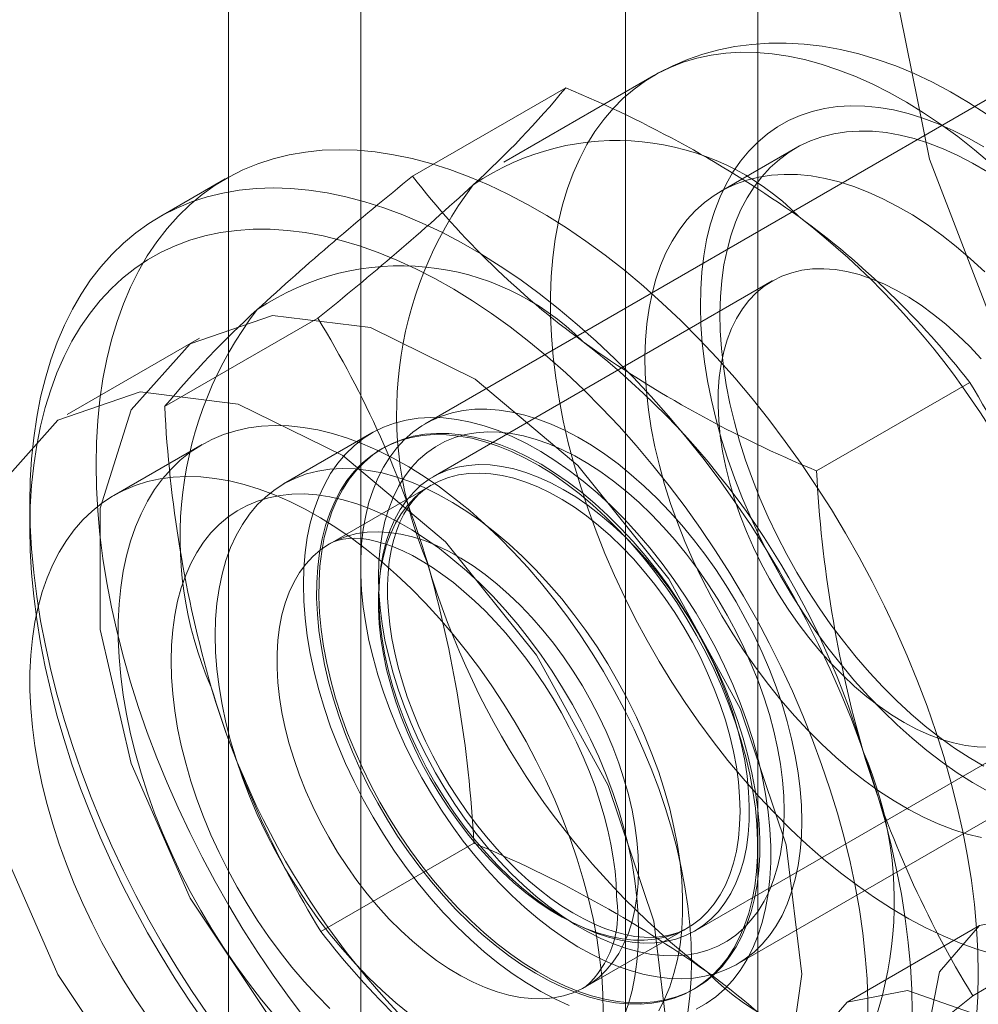
# Model space of a CAD drawing. Units: millimetres. Extents: x 0 to 420, y 0 to 297.
# Drawn here: x 279 to 279, y 179 to 180 of the extents above; entities that cross this region are included whole.
import ezdxf

# ---------------------------------------------------------------- set-up
doc = ezdxf.new("R2010")
doc.units = ezdxf.units.MM

msp = doc.modelspace()

# ---------------------------------------------------------------- linework, layer by layer
at = {"color": 7, "linetype": 'Continuous', "lineweight": 15}
for p, q in [((278.81404, 235.25355), (278.81404, 143.39271)), ((279.23831, 143.39271), (279.23831, 235.25355)), ((278.92011, 235.19232), (278.92011, 143.33147)), ((279.13224, 143.33147), (279.13224, 235.19232)), ((279.46687, 179.82289), (278.9719, 179.53715)), ((279.155, 179.81605), (279.03479, 179.74665)), ((278.96169, 179.73541), (279.08441, 179.80625)), ((279.26867, 179.75795), (279.20856, 179.72326)), ((278.81155, 179.73325), (278.75852, 179.70263)), ((279.24999, 179.6515), (278.97814, 179.49456)), ((278.76297, 179.55082), (278.88569, 179.62167)), ((278.79084, 179.60582), (278.68477, 179.54459)), ((279.28551, 179.49939), (279.40823, 179.57023)), ((278.92904, 179.52973), (278.85833, 179.48891)), ((278.79298, 179.52046), (278.72227, 179.47964)), ((278.93834, 179.51777), (278.93654, 179.51674)), ((278.97672, 179.48797), (278.8954, 179.44102)), ((278.65495, 179.47371), (278.65495, 179.4533)), ((279.22188, 179.10412), (279.71685, 179.38986)), ((279.18812, 179.13082), (279.45997, 179.28776)), ((278.88808, 179.13023), (279.01079, 179.20107)), ((279.41062, 179.07879), (279.53333, 179.14963)), ((279.10038, 179.08594), (279.1817, 179.13289)), ((279.41616, 179.13495), (279.31009, 179.07372)), ((279.18652, 179.08371), (279.18832, 179.08475))]:
    msp.add_line(p, q, dxfattribs=at)
at = {"color": 7, "linetype": 'Continuous', "lineweight": 15, "flags": 128}
for points in [[(279.70803, 179.25852), (279.6023, 179.35376), (279.50771, 179.47275), (279.43059, 179.60753), (279.37612, 179.74907), (279.34794, 179.88789), (279.34794, 180.01469), (279.37612, 180.12097), (279.43059, 180.19962), (279.50771, 180.24537), (279.6023, 180.25515), (279.70803, 180.22832)], [(279.42147, 179.78543), (279.4073, 179.79459), (279.39293, 179.80304), (279.37839, 179.81074), (279.36372, 179.81767), (279.34896, 179.82378), (279.33415, 179.82905), (279.31935, 179.83345), (279.30461, 179.83697), (279.28997, 179.83958), (279.2755, 179.8413), (279.26123, 179.84211), (279.24722, 179.84204), (279.2335, 179.84109), (279.22009, 179.83929), (279.20703, 179.83665), (279.19435, 179.83319), (279.18206, 179.82895), (279.17019, 179.82393), (279.15876, 179.81816), (279.15494, 179.81602)], [(279.42746, 179.11208), (279.41407, 179.11611), (279.40053, 179.12098), (279.38688, 179.12668), (279.37316, 179.13319), (279.3594, 179.1405), (279.34562, 179.14859), (279.33187, 179.15744), (279.31817, 179.16704), (279.30456, 179.17735), (279.29107, 179.18835), (279.27773, 179.20002), (279.26458, 179.21233), (279.25164, 179.22525), (279.23894, 179.23875), (279.22652, 179.2528), (279.2144, 179.26736), (279.20262, 179.28241), (279.1912, 179.29789), (279.18017, 179.31378), (279.16955, 179.33005), (279.15937, 179.34664), (279.14965, 179.36353), (279.14043, 179.38066), (279.13171, 179.39801), (279.12352, 179.41553), (279.11588, 179.43318), (279.10881, 179.45091), (279.10232, 179.46869), (279.09643, 179.48647), (279.09115, 179.50421), (279.0865, 179.52187), (279.08249, 179.5394), (279.07912, 179.55677), (279.07641, 179.57393), (279.07435, 179.59084), (279.07297, 179.60747), (279.07225, 179.62377), (279.0722, 179.6397), (279.07282, 179.65523), (279.07412, 179.67033), (279.07608, 179.68494), (279.0787, 179.69904), (279.08197, 179.7126), (279.08589, 179.72559), (279.09046, 179.73796), (279.09564, 179.7497), (279.10145, 179.76078), (279.10785, 179.77116), (279.11485, 179.78083), (279.12241, 179.78976), (279.13052, 179.79794), (279.13916, 179.80533), (279.14832, 179.81193), (279.15797, 179.81771), (279.16808, 179.82267), (279.17864, 179.82679), (279.18962, 179.83007), (279.20098, 179.83249), (279.21272, 179.83405), (279.22479, 179.83474), (279.23717, 179.83457), (279.24983, 179.83354), (279.26274, 179.83164), (279.27586, 179.82888), (279.28918, 179.82527), (279.30265, 179.82082), (279.31625, 179.81553), (279.32993, 179.80942), (279.34368, 179.80251), (279.35745, 179.79481), (279.37122, 179.78633), (279.38495, 179.77711), (279.39861, 179.76715), (279.41216, 179.75649), (279.42558, 179.74515)], [(279.42284, 179.24279), (279.41057, 179.24977), (279.39831, 179.25753), (279.3861, 179.26604), (279.37398, 179.27526), (279.36198, 179.28519), (279.35015, 179.29578), (279.33851, 179.307), (279.3271, 179.31883), (279.31596, 179.33121), (279.30512, 179.34412), (279.29462, 179.35752), (279.28448, 179.37137), (279.27474, 179.38561), (279.26543, 179.40022), (279.25657, 179.41515), (279.24819, 179.43034), (279.24031, 179.44576), (279.23297, 179.46136), (279.22619, 179.47709), (279.21997, 179.4929), (279.21435, 179.50875), (279.20934, 179.52458), (279.20495, 179.54035), (279.2012, 179.55601), (279.1981, 179.57152), (279.19566, 179.58682), (279.19388, 179.60187), (279.19278, 179.61662), (279.19235, 179.63103), (279.1926, 179.64506), (279.19353, 179.65866), (279.19512, 179.67179), (279.19739, 179.68442), (279.20032, 179.69649), (279.20389, 179.70799), (279.20811, 179.71886), (279.21296, 179.72908), (279.21843, 179.73862), (279.22449, 179.74745), (279.23112, 179.75554), (279.23832, 179.76287), (279.24606, 179.76941), (279.2543, 179.77515), (279.26304, 179.78006), (279.27224, 179.78414), (279.28187, 179.78737), (279.2919, 179.78973), (279.30231, 179.79123), (279.31307, 179.79186), (279.32413, 179.79162), (279.33547, 179.7905), (279.34705, 179.78852), (279.35883, 179.78567), (279.37079, 179.78197), (279.38289, 179.77742), (279.39508, 179.77205), (279.40733, 179.76586), (279.4196, 179.75888)], [(279.4196, 179.26264), (279.40778, 179.26956), (279.39597, 179.27725), (279.38423, 179.28568), (279.37259, 179.29481), (279.36109, 179.30464), (279.34977, 179.31511), (279.33866, 179.3262), (279.32779, 179.33787), (279.31721, 179.35009), (279.30696, 179.36281), (279.29705, 179.37599), (279.28753, 179.38958), (279.27842, 179.40356), (279.26976, 179.41786), (279.26158, 179.43244), (279.2539, 179.44726), (279.24674, 179.46226), (279.24013, 179.4774), (279.23409, 179.49263), (279.22864, 179.5079), (279.2238, 179.52315), (279.21958, 179.53835), (279.216, 179.55343), (279.21307, 179.56835), (279.2108, 179.58307), (279.2092, 179.59752), (279.20827, 179.61168), (279.20801, 179.62548), (279.20843, 179.63889), (279.20952, 179.65186), (279.21128, 179.66434), (279.21371, 179.67631), (279.21679, 179.68772), (279.22052, 179.69852), (279.22489, 179.70869), (279.22987, 179.7182), (279.23546, 179.72701), (279.24164, 179.73509), (279.24838, 179.74242), (279.25566, 179.74898), (279.26347, 179.75473), (279.27177, 179.75967), (279.28053, 179.76377), (279.28974, 179.76703), (279.29936, 179.76944), (279.30935, 179.77097), (279.31968, 179.77164), (279.33033, 179.77144), (279.34126, 179.77036), (279.35242, 179.76842), (279.36379, 179.76561), (279.37533, 179.76196), (279.387, 179.75746), (279.39876, 179.75214), (279.41057, 179.74601), (279.42239, 179.73909)], [(278.70798, 179.50433), (278.70832, 179.52218), (278.70936, 179.53961), (278.71109, 179.55657), (278.7135, 179.57302), (278.7166, 179.58894), (278.72037, 179.6043), (278.7248, 179.61906), (278.7299, 179.63319), (278.73564, 179.64668), (278.74203, 179.65948), (278.74904, 179.67158), (278.75666, 179.68296), (278.76488, 179.69359), (278.77367, 179.70344), (278.78304, 179.71251), (278.79294, 179.72077), (278.80337, 179.72821), (278.81431, 179.73481), (278.82573, 179.74055), (278.83762, 179.74544), (278.84994, 179.74946), (278.86268, 179.75259), (278.8758, 179.75484), (278.88929, 179.7562), (278.90312, 179.75667), (278.91725, 179.75624), (278.93167, 179.75492), (278.94634, 179.75271), (278.96124, 179.74962), (278.97634, 179.74565), (278.9916, 179.7408), (279.007, 179.73509), (279.0225, 179.72853), (279.03808, 179.72113), (279.05371, 179.71291), (279.06935, 179.70388), (279.08498, 179.69406), (279.10056, 179.68347), (279.11607, 179.67213), (279.13147, 179.66006), (279.14673, 179.64728), (279.16182, 179.63383), (279.17672, 179.61972), (279.19139, 179.60499), (279.20581, 179.58966), (279.21995, 179.57377), (279.23377, 179.55734), (279.24726, 179.5404), (279.26039, 179.523), (279.27312, 179.50516), (279.28545, 179.48692), (279.29733, 179.46831), (279.30875, 179.44937), (279.31969, 179.43015), (279.33012, 179.41066), (279.34003, 179.39097), (279.34939, 179.37109), (279.35819, 179.35107), (279.36641, 179.33096), (279.37403, 179.31079), (279.38104, 179.29059), (279.38742, 179.27041), (279.39317, 179.2503), (279.39826, 179.23028), (279.4027, 179.21039), (279.40647, 179.19069), (279.40956, 179.17119), (279.41198, 179.15195), (279.4137, 179.133), (279.41474, 179.11438), (279.41509, 179.09612), (279.41474, 179.07826), (279.4137, 179.06084)], [(279.41764, 179.20553), (279.40627, 179.20834), (279.39474, 179.212), (279.38307, 179.21649), (279.37131, 179.22182), (279.3595, 179.22795), (279.34767, 179.23487), (279.33587, 179.24255), (279.32413, 179.25098), (279.31249, 179.26012), (279.30099, 179.26994), (279.28966, 179.28041), (279.27855, 179.2915), (279.26769, 179.30318), (279.25711, 179.31539), (279.24685, 179.32811), (279.23695, 179.34129), (279.22742, 179.35489), (279.21832, 179.36886), (279.20966, 179.38316), (279.20148, 179.39774), (279.19379, 179.41256), (279.18663, 179.42756), (279.18002, 179.44271), (279.17398, 179.45793), (279.16854, 179.4732), (279.16369, 179.48846), (279.15948, 179.50365), (279.1559, 179.51873), (279.15297, 179.53366), (279.1507, 179.54837), (279.1491, 179.56283), (279.14816, 179.57698), (279.14791, 179.59078), (279.14832, 179.60419), (279.14941, 179.61716), (279.15118, 179.62965), (279.1536, 179.64161), (279.15669, 179.65302), (279.16042, 179.66382), (279.16478, 179.674), (279.16977, 179.6835), (279.17536, 179.69231), (279.18153, 179.7004), (279.18827, 179.70772), (279.19556, 179.71428), (279.20336, 179.72003), (279.21166, 179.72497), (279.22043, 179.72908), (279.22964, 179.73234), (279.23925, 179.73474), (279.24924, 179.73628), (279.25958, 179.73694), (279.27023, 179.73674), (279.28115, 179.73566), (279.29232, 179.73372), (279.30369, 179.73092), (279.31523, 179.72726), (279.32689, 179.72276), (279.33865, 179.71744), (279.35046, 179.71131), (279.36229, 179.70439), (279.37409, 179.6967), (279.38583, 179.68828), (279.39747, 179.67914), (279.40897, 179.66932), (279.4203, 179.65884)], [(278.65495, 179.47371), (278.65529, 179.49157), (278.65633, 179.50899), (278.65806, 179.52595), (278.66047, 179.54241), (278.66356, 179.55833), (278.66733, 179.57368), (278.67177, 179.58844), (278.67687, 179.60258), (278.68261, 179.61606), (278.689, 179.62887), (278.696, 179.64097), (278.70363, 179.65235), (278.71184, 179.66297), (278.72064, 179.67283), (278.73, 179.6819), (278.73991, 179.69016), (278.75034, 179.69759), (278.76128, 179.70419), (278.7727, 179.70994), (278.78459, 179.71483), (278.79691, 179.71884), (278.80964, 179.72198), (278.82277, 179.72423), (278.83626, 179.72559), (278.85008, 179.72605), (278.86422, 179.72563), (278.87864, 179.72431), (278.89331, 179.7221), (278.90821, 179.719), (278.9233, 179.71503), (278.93857, 179.71018), (278.95396, 179.70447), (278.96947, 179.69791), (278.98505, 179.69052), (279.00068, 179.68229), (279.01632, 179.67326), (279.03195, 179.66344), (279.04753, 179.65285), (279.06303, 179.64151), (279.07843, 179.62944), (279.09369, 179.61667), (279.10879, 179.60321), (279.12369, 179.58911), (279.13836, 179.57437), (279.15278, 179.55905), (279.16691, 179.54315), (279.18074, 179.52672), (279.19423, 179.50979), (279.20736, 179.49238), (279.22009, 179.47454), (279.23241, 179.4563), (279.2443, 179.43769), (279.25572, 179.41876), (279.26666, 179.39953), (279.27709, 179.38005), (279.287, 179.36035), (279.29636, 179.34047), (279.30516, 179.32046), (279.31337, 179.30034), (279.32099, 179.28017), (279.328, 179.25998), (279.33439, 179.2398), (279.34013, 179.21968), (279.34523, 179.19966), (279.34967, 179.17978), (279.35344, 179.16007), (279.35653, 179.14058), (279.35894, 179.12134), (279.36067, 179.10239), (279.36171, 179.08376), (279.36205, 179.06551)], [(279.32661, 179.05679), (279.32661, 179.07432), (279.32593, 179.09223), (279.32455, 179.11048), (279.3225, 179.12903), (279.31977, 179.14786), (279.31637, 179.1669), (279.3123, 179.18614), (279.30758, 179.20553), (279.30221, 179.22503), (279.2962, 179.24459), (279.28957, 179.26419), (279.28233, 179.28378), (279.27449, 179.30332), (279.26608, 179.32277), (279.2571, 179.34209), (279.24757, 179.36124), (279.23753, 179.38018), (279.22698, 179.39888), (279.21594, 179.41729), (279.20445, 179.43537), (279.19252, 179.4531), (279.18018, 179.47044), (279.16745, 179.48734), (279.15436, 179.50377), (279.14093, 179.51971), (279.1272, 179.53512), (279.11319, 179.54996), (279.09894, 179.5642), (279.08446, 179.57783), (279.06978, 179.59081), (279.05495, 179.6031), (279.03999, 179.6147), (279.02492, 179.62557), (279.00979, 179.63569), (278.99462, 179.64504), (278.97944, 179.65361), (278.96428, 179.66137), (278.94918, 179.66831), (278.93416, 179.67441), (278.91926, 179.67967), (278.9045, 179.68406), (278.88992, 179.68759), (278.87555, 179.69025), (278.86141, 179.69202), (278.84754, 179.69291), (278.83396, 179.69292), (278.8207, 179.69204), (278.80778, 179.69027), (278.79525, 179.68763), (278.78311, 179.68411), (278.77139, 179.67972), (278.76013, 179.67448), (278.74933, 179.66838), (278.73903, 179.66145), (278.72924, 179.6537), (278.71999, 179.64514), (278.71129, 179.6358), (278.70316, 179.62569), (278.69562, 179.61483), (278.68868, 179.60324), (278.68236, 179.59095), (278.67667, 179.57798), (278.67162, 179.56436), (278.66722, 179.55012), (278.66349, 179.53529), (278.66042, 179.51989), (278.65803, 179.50396), (278.65632, 179.48752), (278.65529, 179.47063), (278.65495, 179.4533)], [(279.42323, 179.27794), (279.41417, 179.2782), (279.40484, 179.27933), (279.39528, 179.28132), (279.38554, 179.28418), (279.37566, 179.28789), (279.36569, 179.29242), (279.35567, 179.29776), (279.34564, 179.30389), (279.33566, 179.31077), (279.32576, 179.31837), (279.316, 179.32667), (279.30642, 179.33562), (279.29705, 179.34518), (279.28796, 179.35531), (279.27916, 179.36596), (279.27072, 179.37708), (279.26265, 179.38863), (279.25501, 179.40054), (279.24783, 179.41277), (279.24113, 179.42526), (279.23496, 179.43796), (279.22933, 179.45079), (279.22427, 179.46371), (279.21981, 179.47666), (279.21597, 179.48958), (279.21276, 179.50241), (279.21021, 179.51508), (279.20831, 179.52755), (279.20708, 179.53976), (279.20652, 179.55164), (279.20665, 179.56315), (279.20745, 179.57424), (279.20892, 179.58484), (279.21106, 179.59493), (279.21386, 179.60444), (279.2173, 179.61333), (279.22136, 179.62157), (279.22604, 179.62911), (279.23131, 179.63593), (279.23714, 179.64199), (279.24351, 179.64726), (279.25038, 179.65172), (279.25774, 179.65536), (279.26554, 179.65814), (279.27374, 179.66006), (279.28232, 179.66112), (279.29123, 179.6613), (279.30043, 179.6606), (279.30987, 179.65904), (279.31953, 179.65661), (279.32934, 179.65333), (279.33928, 179.64921), (279.34928, 179.64427), (279.35931, 179.63853), (279.36932, 179.63202), (279.37927, 179.62477), (279.3891, 179.61682), (279.39878, 179.60819), (279.40826, 179.59893), (279.41749, 179.58908)], [(279.27366, 179.09612), (279.2611, 179.19965), (279.22452, 179.30848), (279.16717, 179.41296), (279.09416, 179.50379), (279.01196, 179.5729), (278.92788, 179.61416), (278.8494, 179.6239), (278.78348, 179.60125), (278.73599, 179.54823), (278.71114, 179.46954), (278.71114, 179.37218), (278.73599, 179.2648), (278.78348, 179.15694), (278.8494, 179.05819), (278.92788, 178.97731), (279.01196, 178.9215), (279.09416, 178.89571), (279.16717, 178.90224), (279.22452, 178.9405), (279.2611, 179.0071), (279.27366, 179.09612)], [(279.1676, 179.03489), (279.15503, 179.13842), (279.11845, 179.24725), (279.06111, 179.35173), (278.98809, 179.44256), (278.90589, 179.51167), (278.82182, 179.55293), (278.74333, 179.56267), (278.67742, 179.54002), (278.62992, 179.487), (278.60507, 179.40831), (278.60507, 179.31095), (278.62992, 179.20357), (278.67742, 179.09571), (278.74333, 178.99696), (278.82182, 178.91608), (278.90589, 178.86027), (278.98809, 178.83448), (279.06111, 178.84101), (279.11845, 178.87927), (279.15503, 178.94587), (279.1676, 179.03489)], [(279.27366, 179.21858), (279.27334, 179.23122), (279.27235, 179.24418), (279.27071, 179.25744), (279.26843, 179.27092), (279.26551, 179.28459), (279.26196, 179.2984), (279.25779, 179.31229), (279.25303, 179.32621), (279.24768, 179.34011), (279.24178, 179.35393), (279.23534, 179.36764), (279.22838, 179.38116), (279.22093, 179.39447), (279.21302, 179.40749), (279.20468, 179.4202), (279.19594, 179.43253), (279.18683, 179.44445), (279.17738, 179.45591), (279.16764, 179.46686), (279.15763, 179.47727), (279.1474, 179.4871), (279.13697, 179.49631), (279.1264, 179.50486), (279.11572, 179.51273), (279.10497, 179.51989), (279.09419, 179.5263), (279.08342, 179.53195), (279.0727, 179.53681), (279.06207, 179.54087), (279.05157, 179.54411), (279.04124, 179.54652), (279.03111, 179.54808), (279.02123, 179.5488), (279.01163, 179.54868), (279.00235, 179.5477), (278.99342, 179.54588), (278.98487, 179.54322), (278.97674, 179.53973), (278.96906, 179.53543), (278.96185, 179.53033), (278.95515, 179.52445), (278.94897, 179.51781), (278.94335, 179.51044), (278.93829, 179.50236), (278.93383, 179.4936), (278.92997, 179.48421), (278.92673, 179.4742), (278.92412, 179.46362), (278.92216, 179.45251), (278.92085, 179.44091), (278.92019, 179.42886), (278.92019, 179.41641), (278.92085, 179.4036), (278.92216, 179.39049), (278.92412, 179.37711), (278.92673, 179.36353), (278.92997, 179.34978), (278.93383, 179.33593), (278.93829, 179.32202), (278.94335, 179.3081), (278.94897, 179.29423), (278.95515, 179.28046), (278.96185, 179.26684), (278.96906, 179.25342), (278.97674, 179.24025), (278.98487, 179.22738), (278.99342, 179.21485), (279.00235, 179.20272), (279.01163, 179.19103), (279.02123, 179.17982), (279.03111, 179.16913), (279.04124, 179.159), (279.05157, 179.14948), (279.06207, 179.1406), (279.0727, 179.13238), (279.08342, 179.12487), (279.09419, 179.11808), (279.10497, 179.11204), (279.11572, 179.10679), (279.1264, 179.10232), (279.13697, 179.09867), (279.1474, 179.09585), (279.15763, 179.09386), (279.16764, 179.09272), (279.17738, 179.09242), (279.18683, 179.09297), (279.19594, 179.09437), (279.20468, 179.09661), (279.21302, 179.09969), (279.22093, 179.10358), (279.22838, 179.10829), (279.23534, 179.11378), (279.24178, 179.12004), (279.24768, 179.12705), (279.25303, 179.13478), (279.25779, 179.1432), (279.26196, 179.15228), (279.26551, 179.16199), (279.26843, 179.17229), (279.27071, 179.18314), (279.27235, 179.1945), (279.27334, 179.20633), (279.27366, 179.21858)], [(278.87415, 179.4084), (278.8745, 179.42139), (278.87554, 179.43393), (278.87728, 179.44597), (278.8797, 179.45747), (278.8828, 179.46838), (278.88656, 179.47867), (278.89097, 179.4883), (278.89602, 179.49723), (278.90169, 179.50542), (278.90795, 179.51285), (278.91478, 179.51949), (278.92215, 179.52531), (278.93005, 179.5303), (278.93843, 179.53443), (278.94727, 179.53769), (278.95654, 179.54006), (278.9662, 179.54154), (278.97621, 179.54213), (278.98654, 179.54181), (278.99715, 179.5406), (279.00799, 179.53849), (279.01904, 179.5355), (279.03025, 179.53163), (279.04157, 179.5269), (279.05296, 179.52133), (279.06439, 179.51493), (279.07581, 179.50774), (279.08717, 179.49977), (279.09844, 179.49106), (279.10957, 179.48164), (279.12052, 179.47155), (279.13126, 179.46082), (279.14173, 179.44949), (279.15191, 179.43761), (279.16174, 179.42521), (279.17121, 179.41235), (279.18027, 179.39908), (279.18889, 179.38543), (279.19703, 179.37147), (279.20467, 179.35724), (279.21177, 179.3428), (279.21832, 179.32821), (279.22429, 179.31351), (279.22964, 179.29876), (279.23438, 179.28401), (279.23847, 179.26933), (279.2419, 179.25476), (279.24466, 179.24035), (279.24674, 179.22618), (279.24813, 179.21227), (279.24883, 179.1987), (279.24883, 179.1855), (279.24813, 179.17273), (279.24674, 179.16043), (279.24466, 179.14866), (279.2419, 179.13744), (279.23847, 179.12684), (279.23438, 179.11687), (279.22964, 179.10759), (279.22429, 179.09903), (279.21832, 179.09122), (279.21177, 179.08418), (279.20467, 179.07794), (279.19703, 179.07254), (279.18889, 179.06798)], [(279.18528, 179.10633), (279.18494, 179.12076), (279.18395, 179.13554), (279.1823, 179.15061), (279.17999, 179.16594), (279.17704, 179.18148), (279.17345, 179.19719), (279.16923, 179.21302), (279.16439, 179.22892), (279.15895, 179.24485), (279.15293, 179.26076), (279.14633, 179.27661), (279.13919, 179.29236), (279.13151, 179.30794), (279.12333, 179.32333), (279.11466, 179.33848), (279.10554, 179.35334), (279.09598, 179.36787), (279.08601, 179.38203), (279.07567, 179.39578), (279.06499, 179.40907), (279.05398, 179.42187), (279.0427, 179.43415), (279.03116, 179.44586), (279.0194, 179.45698), (279.00746, 179.46747), (278.99537, 179.4773), (278.98317, 179.48644), (278.97088, 179.49487), (278.95855, 179.50256), (278.94621, 179.5095), (278.9339, 179.51565), (278.92165, 179.521), (278.9095, 179.52554), (278.89748, 179.52926), (278.88563, 179.53213), (278.87397, 179.53417), (278.86256, 179.53535), (278.85141, 179.53568), (278.84056, 179.53515), (278.83004, 179.53377), (278.81989, 179.53153), (278.81012, 179.52846), (278.80078, 179.52455), (278.79188, 179.51981), (278.78345, 179.51427), (278.77552, 179.50793), (278.76811, 179.50082), (278.76123, 179.49296), (278.75492, 179.48436), (278.74919, 179.47505), (278.74405, 179.46506), (278.73952, 179.45442), (278.73561, 179.44316), (278.73233, 179.43131), (278.7297, 179.41891), (278.72772, 179.40599), (278.7264, 179.39258), (278.72574, 179.37874), (278.72574, 179.36449), (278.7264, 179.34987), (278.72772, 179.33494), (278.7297, 179.31974), (278.73233, 179.3043), (278.73561, 179.28867), (278.73952, 179.27289), (278.74405, 179.25702), (278.74919, 179.2411), (278.75492, 179.22517), (278.76123, 179.20929), (278.76811, 179.19348), (278.77552, 179.17781), (278.78345, 179.16232), (278.79188, 179.14704), (278.80078, 179.13204), (278.81012, 179.11734), (278.81989, 179.10299), (278.83004, 179.08903), (278.84056, 179.0755), (278.85141, 179.06245)], [(278.89824, 179.3163), (278.89438, 179.33028), (278.89116, 179.34415), (278.88858, 179.35785), (278.88665, 179.37134), (278.8854, 179.38456), (278.8848, 179.39745), (278.88488, 179.40998), (278.88563, 179.42209), (278.88705, 179.43373), (278.88913, 179.44488), (278.89186, 179.45547), (278.89524, 179.46547), (278.89925, 179.47485), (278.90387, 179.48356), (278.90909, 179.49158), (278.91489, 179.49888), (278.92124, 179.50542), (278.92813, 179.51118), (278.93552, 179.51614), (278.9434, 179.52028), (278.95172, 179.52359), (278.96045, 179.52605), (278.96957, 179.52765), (278.97904, 179.52839), (278.98882, 179.52827), (278.99888, 179.52728), (279.00917, 179.52543), (279.01967, 179.52272), (279.03032, 179.51917), (279.04109, 179.51479), (279.05194, 179.5096), (279.06282, 179.50361), (279.0737, 179.49685), (279.08454, 179.48934), (279.09528, 179.48112), (279.1059, 179.47221), (279.11635, 179.46265), (279.12659, 179.45247), (279.13659, 179.44172), (279.1463, 179.43042), (279.15569, 179.41864), (279.16472, 179.4064), (279.17336, 179.39376), (279.18158, 179.38077), (279.18934, 179.36747), (279.19661, 179.35392), (279.20338, 179.34016), (279.2096, 179.32626), (279.21527, 179.31225), (279.22035, 179.29819), (279.22483, 179.28415), (279.22868, 179.27017), (279.23191, 179.2563), (279.23449, 179.24259), (279.23641, 179.22911), (279.23767, 179.21589), (279.23826, 179.203), (279.23818, 179.19047), (279.23743, 179.17836), (279.23601, 179.16671), (279.23394, 179.15557), (279.2312, 179.14498), (279.22783, 179.13497), (279.22382, 179.1256), (279.2192, 179.11688), (279.21398, 179.10886), (279.20818, 179.10157), (279.20182, 179.09503), (279.19493, 179.08927), (279.18754, 179.08431), (279.17967, 179.08017), (279.17135, 179.07686), (279.16261, 179.0744), (279.15349, 179.0728), (279.14402, 179.07206), (279.13424, 179.07218), (279.12419, 179.07317), (279.11389, 179.07502), (279.1034, 179.07773), (279.09274, 179.08128), (279.08197, 179.08566), (279.07113, 179.09085), (279.06024, 179.09684), (279.04936, 179.1036), (279.03853, 179.1111), (279.02778, 179.11933), (279.01716, 179.12824), (279.00671, 179.1378), (278.99647, 179.14798), (278.98648, 179.15873), (278.97677, 179.17002), (278.96738, 179.18181), (278.95834, 179.19404), (278.9497, 179.20668), (278.94149, 179.21967), (278.93373, 179.23297), (278.92645, 179.24653), (278.91969, 179.26028), (278.91346, 179.27419), (278.9078, 179.2882), (278.90272, 179.30225), (278.89824, 179.3163)], [(279.22662, 179.28519), (279.23048, 179.2712), (279.23371, 179.25733), (279.23628, 179.24363), (279.23821, 179.23014), (279.23947, 179.21693), (279.24006, 179.20403), (279.23998, 179.19151), (279.23923, 179.1794), (279.23781, 179.16775), (279.23573, 179.15661), (279.233, 179.14601), (279.22962, 179.13601), (279.22562, 179.12663), (279.22099, 179.11792), (279.21577, 179.1099), (279.20997, 179.10261), (279.20362, 179.09607), (279.19673, 179.09031), (279.18934, 179.08535), (279.18146, 179.0812), (279.17314, 179.0779), (279.16441, 179.07544), (279.15529, 179.07383), (279.14582, 179.07309), (279.13604, 179.07322), (279.12598, 179.07421), (279.11569, 179.07606), (279.10519, 179.07876), (279.09454, 179.08231), (279.08377, 179.08669), (279.07292, 179.09189), (279.06204, 179.09788), (279.05116, 179.10464), (279.04032, 179.11214), (279.02958, 179.12036), (279.01896, 179.12927), (279.00851, 179.13883), (278.99827, 179.14901), (278.98827, 179.15977), (278.97856, 179.17106), (278.96917, 179.18285), (278.96014, 179.19508), (278.9515, 179.20772), (278.94328, 179.22071), (278.93552, 179.23401), (278.92825, 179.24756), (278.92148, 179.26132), (278.91526, 179.27523), (278.90959, 179.28924), (278.90451, 179.30329), (278.90003, 179.31733), (278.89618, 179.33132), (278.89295, 179.34519), (278.89037, 179.35889), (278.88845, 179.37238), (278.88719, 179.38559), (278.8866, 179.39849), (278.88668, 179.41101), (278.88743, 179.42312), (278.88885, 179.43477), (278.89093, 179.44591), (278.89366, 179.45651), (278.89703, 179.46651), (278.90104, 179.47589), (278.90566, 179.4846), (278.91088, 179.49262), (278.91668, 179.49991), (278.92304, 179.50645), (278.92993, 179.51221), (278.93732, 179.51718), (278.94519, 179.52132), (278.95351, 179.52462), (278.96225, 179.52708), (278.97137, 179.52869), (278.98084, 179.52943), (278.99062, 179.5293), (279.00067, 179.52831), (279.01097, 179.52646), (279.02146, 179.52376), (279.03212, 179.52021), (279.04289, 179.51583), (279.05373, 179.51063), (279.06462, 179.50464), (279.0755, 179.49788), (279.08633, 179.49038), (279.09708, 179.48216), (279.1077, 179.47325), (279.11815, 179.46369), (279.12839, 179.45351), (279.13839, 179.44275), (279.1481, 179.43146), (279.15748, 179.41967), (279.16652, 179.40744), (279.17516, 179.3948), (279.18337, 179.38181), (279.19113, 179.36851), (279.19841, 179.35496), (279.20517, 179.3412), (279.2114, 179.32729), (279.21706, 179.31328), (279.22214, 179.29923), (279.22662, 179.28519)], [(279.25952, 179.22675), (279.25919, 179.23897), (279.25819, 179.25153), (279.25652, 179.26438), (279.2542, 179.27745), (279.25124, 179.29071), (279.24764, 179.30408), (279.24342, 179.31753), (279.23859, 179.33099), (279.23319, 179.3444), (279.22723, 179.35772), (279.22073, 179.37088), (279.21372, 179.38384), (279.20623, 179.39654), (279.19829, 179.40893), (279.18993, 179.42095), (279.1812, 179.43256), (279.17211, 179.44371), (279.16272, 179.45436), (279.15306, 179.46446), (279.14316, 179.47396), (279.13308, 179.48284), (279.12284, 179.49105), (279.1125, 179.49855), (279.1021, 179.50533), (279.09167, 179.51135), (279.08127, 179.51659), (279.07093, 179.52101), (279.0607, 179.52462), (279.05061, 179.52739), (279.04072, 179.52931), (279.03106, 179.53037), (279.02166, 179.53057), (279.01258, 179.5299), (279.00384, 179.52838), (278.99549, 179.526), (278.98755, 179.52278), (278.98006, 179.51873), (278.97305, 179.51386), (278.96655, 179.5082), (278.96059, 179.50177), (278.95518, 179.4946), (278.95036, 179.48671), (278.94614, 179.47814), (278.94254, 179.46892), (278.93957, 179.45909), (278.93725, 179.44869), (278.93559, 179.43777), (278.93459, 179.42636), (278.93425, 179.41452), (278.93459, 179.40229), (278.93559, 179.38973), (278.93725, 179.37689), (278.93957, 179.36381), (278.94254, 179.35056), (278.94614, 179.33718), (278.95036, 179.32374), (278.95518, 179.31028), (278.96059, 179.29687), (278.96655, 179.28355), (278.97305, 179.27038), (278.98006, 179.25742), (278.98755, 179.24473), (278.99549, 179.23234), (279.00384, 179.22032), (279.01258, 179.2087), (279.02166, 179.19755), (279.03106, 179.18691), (279.04072, 179.17681), (279.05061, 179.1673), (279.0607, 179.15843), (279.07093, 179.15022), (279.08127, 179.14271), (279.09167, 179.13593), (279.1021, 179.12992), (279.1125, 179.12468), (279.12284, 179.12025), (279.13308, 179.11665), (279.14316, 179.11388), (279.15306, 179.11196), (279.16272, 179.1109), (279.17211, 179.1107), (279.1812, 179.11136), (279.18993, 179.11289), (279.19829, 179.11526), (279.20623, 179.11849), (279.21372, 179.12254), (279.22073, 179.1274), (279.22723, 179.13306), (279.23319, 179.13949), (279.23859, 179.14667), (279.24342, 179.15456), (279.24764, 179.16313), (279.25124, 179.17235), (279.2542, 179.18218), (279.25652, 179.19258), (279.25819, 179.2035), (279.25919, 179.21491), (279.25952, 179.22675)], [(278.8758, 179.06005), (278.86268, 179.07745), (278.84994, 179.09529), (278.83762, 179.11353), (278.82573, 179.13214), (278.81431, 179.15107), (278.80337, 179.1703), (278.79294, 179.18978), (278.78304, 179.20948), (278.77367, 179.22936), (278.76488, 179.24937), (278.75666, 179.26949), (278.74904, 179.28966), (278.74203, 179.30986), (278.73564, 179.33003), (278.7299, 179.35015), (278.7248, 179.37017), (278.72037, 179.39005), (278.7166, 179.40976), (278.7135, 179.42925), (278.71109, 179.44849), (278.70936, 179.46744), (278.70832, 179.48607), (278.70798, 179.50433)], [(278.80344, 179.36758), (278.80379, 179.38057), (278.80483, 179.39311), (278.80657, 179.40515), (278.80899, 179.41665), (278.81209, 179.42756), (278.81585, 179.43785), (278.82026, 179.44748), (278.82531, 179.45641), (278.83098, 179.4646), (278.83724, 179.47203), (278.84407, 179.47867), (278.85144, 179.48449), (278.85934, 179.48948), (278.86772, 179.49361), (278.87656, 179.49687), (278.88583, 179.49924), (278.89548, 179.50072), (278.9055, 179.50131), (278.91583, 179.50099), (278.92643, 179.49978), (278.93728, 179.49767), (278.94833, 179.49468), (278.95953, 179.49081), (278.97086, 179.48608), (278.98225, 179.48051), (278.99368, 179.47411), (279.0051, 179.46692), (279.01646, 179.45895), (279.02773, 179.45024), (279.03886, 179.44082), (279.04981, 179.43073), (279.06055, 179.42), (279.07102, 179.40867), (279.08119, 179.39679), (279.09103, 179.38439), (279.1005, 179.37153), (279.10956, 179.35826), (279.11817, 179.34461), (279.12632, 179.33065), (279.13396, 179.31642), (279.14106, 179.30198), (279.14761, 179.28739), (279.15357, 179.27269), (279.15893, 179.25793), (279.16367, 179.24319), (279.16776, 179.2285), (279.17119, 179.21393), (279.17395, 179.19953), (279.17603, 179.18536), (279.17742, 179.17145), (279.17812, 179.15788), (279.17812, 179.14468), (279.17742, 179.13191), (279.17603, 179.11961), (279.17395, 179.10784), (279.17119, 179.09662), (279.16776, 179.08602), (279.16367, 179.07605), (279.15893, 179.06677)], [(278.94597, 179.3262), (278.94244, 179.33907), (278.93955, 179.35183), (278.93732, 179.36441), (278.93576, 179.37676), (278.93487, 179.38881), (278.93465, 179.40051), (278.93511, 179.41182), (278.93625, 179.42267), (278.93806, 179.43302), (278.94053, 179.44282), (278.94365, 179.45203), (278.9474, 179.4606), (278.95178, 179.46849), (278.95675, 179.47568), (278.96231, 179.48212), (278.96841, 179.48779), (278.97504, 179.49266), (278.98216, 179.49671), (278.98974, 179.49992), (278.99774, 179.50227), (279.00614, 179.50376), (279.01489, 179.50438), (279.02394, 179.50413), (279.03327, 179.50299), (279.04283, 179.501), (279.05257, 179.49814), (279.06245, 179.49444), (279.07242, 179.4899), (279.08245, 179.48456), (279.09247, 179.47844), (279.10246, 179.47155), (279.11235, 179.46395), (279.12211, 179.45565), (279.1317, 179.4467), (279.14106, 179.43714), (279.15016, 179.42701), (279.15895, 179.41636), (279.1674, 179.40524), (279.17546, 179.39369), (279.1831, 179.38178), (279.19029, 179.36955), (279.19698, 179.35706), (279.20316, 179.34437), (279.20879, 179.33153), (279.21384, 179.31861), (279.2183, 179.30566), (279.22214, 179.29274), (279.22535, 179.27991), (279.22791, 179.26724), (279.22981, 179.25477), (279.23104, 179.24256), (279.23159, 179.23068), (279.23147, 179.21917), (279.23067, 179.20808), (279.2292, 179.19748), (279.22706, 179.1874), (279.22426, 179.17789), (279.22082, 179.16899), (279.21675, 179.16075), (279.21207, 179.15321), (279.20681, 179.14639), (279.20098, 179.14033), (279.19461, 179.13506), (279.18773, 179.1306), (279.18038, 179.12697), (279.17258, 179.12418), (279.16437, 179.12226), (279.1558, 179.1212), (279.14689, 179.12102), (279.13769, 179.12172), (279.12824, 179.12328), (279.11859, 179.12571), (279.10877, 179.12899), (279.09884, 179.13312), (279.08883, 179.13806), (279.0788, 179.14379), (279.06879, 179.1503), (279.05885, 179.15755), (279.04901, 179.1655), (279.03933, 179.17413), (279.02986, 179.18339), (279.02062, 179.19324), (279.01167, 179.20364), (279.00305, 179.21453), (278.99479, 179.22587), (278.98693, 179.23761), (278.97951, 179.24969), (278.97257, 179.26205), (278.96613, 179.27465), (278.96022, 179.28742), (278.95488, 179.30031), (278.95012, 179.31325), (278.94597, 179.3262)], [(279.11457, 179.06551), (279.11423, 179.07994), (279.11324, 179.09472), (279.11159, 179.10979), (279.10928, 179.12512), (279.10633, 179.14066), (279.10274, 179.15637), (279.09852, 179.1722), (279.09368, 179.1881), (279.08824, 179.20403), (279.08222, 179.21994), (279.07562, 179.23579), (279.06848, 179.25154), (279.0608, 179.26712), (279.05262, 179.28251), (279.04395, 179.29766), (279.03482, 179.31252), (279.02527, 179.32705), (279.0153, 179.34121), (279.00496, 179.35496), (278.99428, 179.36825), (278.98327, 179.38105), (278.97199, 179.39333), (278.96045, 179.40504), (278.94869, 179.41616), (278.93675, 179.42665), (278.92466, 179.43648), (278.91246, 179.44562), (278.90017, 179.45405), (278.88784, 179.46174), (278.8755, 179.46867), (278.86319, 179.47483), (278.85094, 179.48018), (278.83879, 179.48472), (278.82677, 179.48844), (278.81492, 179.49131), (278.80326, 179.49335), (278.79185, 179.49453), (278.7807, 179.49486), (278.76985, 179.49433), (278.75933, 179.49295), (278.74918, 179.49071), (278.73941, 179.48764), (278.73007, 179.48373), (278.72117, 179.47899), (278.71274, 179.47345), (278.70481, 179.46711), (278.6974, 179.46), (278.69052, 179.45213), (278.68421, 179.44354), (278.67848, 179.43423), (278.67334, 179.42424), (278.66881, 179.4136), (278.6649, 179.40234), (278.66162, 179.39049), (278.65899, 179.37809), (278.65701, 179.36517), (278.65569, 179.35176), (278.65503, 179.33792), (278.65503, 179.32367), (278.65569, 179.30905), (278.65701, 179.29412), (278.65899, 179.27892), (278.66162, 179.26348), (278.6649, 179.24785), (278.66881, 179.23207), (278.67334, 179.2162), (278.67848, 179.20028), (278.68421, 179.18435), (278.69052, 179.16847), (278.6974, 179.15266), (278.70481, 179.13699), (278.71274, 179.1215), (278.72117, 179.10622), (278.73007, 179.09122), (278.73941, 179.07652), (278.74918, 179.06217)], [(279.22417, 179.22675), (279.22384, 179.23824), (279.22285, 179.25006), (279.2212, 179.26216), (279.21891, 179.27447), (279.21597, 179.28695), (279.21242, 179.29954), (279.20826, 179.31218), (279.2035, 179.32481), (279.19819, 179.33737), (279.19232, 179.34981), (279.18595, 179.36207), (279.17908, 179.3741), (279.17176, 179.38583), (279.16402, 179.39722), (279.15589, 179.40822), (279.14741, 179.41877), (279.13862, 179.42882), (279.12955, 179.43834), (279.12026, 179.44727), (279.11078, 179.45557), (279.10116, 179.46322), (279.09144, 179.47016), (279.08166, 179.47638), (279.07187, 179.48184), (279.06211, 179.48652), (279.05243, 179.4904), (279.04288, 179.49345), (279.03349, 179.49567), (279.0243, 179.49704), (279.01537, 179.49757), (279.00673, 179.49723), (278.99842, 179.49605), (278.99048, 179.49402), (278.98294, 179.49115), (278.97585, 179.48746), (278.96922, 179.48296), (278.9631, 179.47767), (278.95751, 179.47162), (278.95247, 179.46483), (278.94801, 179.45734), (278.94415, 179.44918), (278.9409, 179.44038), (278.93829, 179.431), (278.93632, 179.42106), (278.935, 179.41062), (278.93434, 179.39972), (278.93434, 179.38841), (278.935, 179.37675), (278.93632, 179.36478), (278.93829, 179.35257), (278.9409, 179.34016), (278.94415, 179.32762), (278.94801, 179.315), (278.95247, 179.30236), (278.95751, 179.28976), (278.9631, 179.27725), (278.96922, 179.26489), (278.97585, 179.25274), (278.98294, 179.24085), (278.99048, 179.22928), (278.99842, 179.21808), (279.00673, 179.2073), (279.01537, 179.197), (279.0243, 179.18721), (279.03349, 179.17798), (279.04288, 179.16936), (279.05243, 179.16138), (279.06211, 179.15408), (279.07187, 179.14749), (279.08166, 179.14165), (279.09144, 179.13658), (279.10116, 179.1323), (279.11078, 179.12883), (279.12026, 179.12619), (279.12955, 179.12439), (279.13862, 179.12345), (279.14741, 179.12335), (279.15589, 179.12411), (279.16402, 179.12572), (279.17176, 179.12817), (279.17908, 179.13145), (279.18595, 179.13555), (279.19232, 179.14045), (279.19819, 179.14612), (279.2035, 179.15254), (279.20826, 179.15969), (279.21242, 179.16752), (279.21597, 179.176), (279.21891, 179.1851), (279.2212, 179.19476), (279.22285, 179.20496), (279.22384, 179.21564), (279.22417, 179.22675)], [(279.18182, 179.13296), (279.18077, 179.13236), (279.1748, 179.12956), (279.16839, 179.12747), (279.16164, 179.12613), (279.15463, 179.12551), (279.14737, 179.1256), (279.13985, 179.12636), (279.13209, 179.12781), (279.12408, 179.12993), (279.11585, 179.13272), (279.10743, 179.1362), (279.09884, 179.14036), (279.09014, 179.14519), (279.08135, 179.15069), (279.07251, 179.15683), (279.06368, 179.1636), (279.05488, 179.17099), (279.04617, 179.17895), (279.03758, 179.18747), (279.02916, 179.19651), (279.02094, 179.20603), (279.01296, 179.216), (279.00526, 179.22638), (278.99787, 179.23711), (278.99083, 179.24816), (278.98417, 179.25948), (278.97791, 179.27101), (278.97209, 179.28272), (278.96673, 179.29455), (278.96184, 179.30644), (278.95746, 179.31834), (278.95358, 179.33021), (278.95024, 179.34199), (278.94744, 179.35362), (278.94518, 179.36505), (278.94347, 179.37623), (278.94231, 179.38712), (278.94169, 179.39765), (278.94161, 179.40779), (278.94205, 179.41749), (278.943, 179.42672), (278.94444, 179.43542), (278.94635, 179.44358), (278.94871, 179.45117), (278.95148, 179.45817), (278.95465, 179.46458), (278.95821, 179.47039), (278.96216, 179.47562), (278.96652, 179.48029), (278.97134, 179.4844), (278.97655, 179.48787)], [(279.14285, 179.13082), (279.14252, 179.14383), (279.14153, 179.15717), (279.13989, 179.1708), (279.13761, 179.18467), (279.13468, 179.19873), (279.13112, 179.21293), (279.12695, 179.22723), (279.12217, 179.24156), (279.11681, 179.25589), (279.11088, 179.27015), (279.10441, 179.28431), (279.09741, 179.29831), (279.08992, 179.3121), (279.08195, 179.32563), (279.07353, 179.33886), (279.06471, 179.35174), (279.0555, 179.36422), (279.04593, 179.37626), (279.03605, 179.38782), (279.02589, 179.39886), (279.01548, 179.40933), (279.00486, 179.41921), (278.99406, 179.42845), (278.98313, 179.43703), (278.97211, 179.44492), (278.96102, 179.45208), (278.94991, 179.45849), (278.93883, 179.46413), (278.9278, 179.46898), (278.91687, 179.47302), (278.90607, 179.47624), (278.89545, 179.47862), (278.88504, 179.48017), (278.87488, 179.48087), (278.865, 179.48071), (278.85544, 179.47971), (278.84623, 179.47786), (278.8374, 179.47518), (278.82899, 179.47166), (278.82102, 179.46733), (278.81352, 179.4622), (278.80652, 179.45628), (278.80005, 179.44959), (278.79412, 179.44217), (278.78876, 179.43404), (278.78398, 179.42522), (278.77981, 179.41574), (278.77625, 179.40565), (278.77333, 179.39497), (278.77104, 179.38374), (278.7694, 179.372), (278.76841, 179.3598), (278.76808, 179.34717), (278.76841, 179.33416), (278.7694, 179.32082), (278.77104, 179.30718), (278.77333, 179.29331), (278.77625, 179.27925), (278.77981, 179.26505), (278.78398, 179.25076), (278.78876, 179.23642), (278.79412, 179.2221), (278.80005, 179.20783), (278.80652, 179.19367), (278.81352, 179.17968), (278.82102, 179.16589), (278.82899, 179.15235), (278.8374, 179.13913), (278.84623, 179.12625), (278.85544, 179.11377), (278.865, 179.10172), (278.87488, 179.09016), (278.88504, 179.07913), (278.89545, 179.06865)], [(278.79691, 179.06467), (278.78459, 179.08292), (278.7727, 179.10152), (278.76128, 179.12046), (278.75034, 179.13969), (278.73991, 179.15917), (278.73, 179.17887), (278.72064, 179.19874), (278.71184, 179.21876), (278.70363, 179.23887), (278.696, 179.25905), (278.689, 179.27924), (278.68261, 179.29942), (278.67687, 179.31953), (278.67177, 179.33955), (278.66733, 179.35944), (278.66356, 179.37915), (278.66047, 179.39864), (278.65806, 179.41788), (278.65633, 179.43683), (278.65529, 179.45545), (278.65495, 179.47371)], [(278.65495, 179.4533), (278.65529, 179.43558), (278.65632, 179.41749), (278.65803, 179.39908), (278.66042, 179.38039), (278.66349, 179.36145), (278.66722, 179.3423), (278.67162, 179.32299), (278.67667, 179.30354), (278.68236, 179.284), (278.68868, 179.26441), (278.69562, 179.24482), (278.70316, 179.22525), (278.71129, 179.20575), (278.71999, 179.18636), (278.72924, 179.16712), (278.73903, 179.14807), (278.74933, 179.12924), (278.76013, 179.11069), (278.77139, 179.09243), (278.78311, 179.07452), (278.79525, 179.05699)], [(279.14285, 179.1798), (279.14252, 179.19129), (279.14153, 179.20312), (279.13988, 179.21521), (279.13759, 179.22753), (279.13466, 179.24001), (279.1311, 179.2526), (279.12694, 179.26523), (279.12219, 179.27786), (279.11687, 179.29043), (279.11101, 179.30287), (279.10463, 179.31513), (279.09776, 179.32715), (279.09044, 179.33889), (279.0827, 179.35028), (279.07457, 179.36128), (279.06609, 179.37182), (279.0573, 179.38188), (279.04824, 179.39139), (279.03895, 179.40032), (279.02947, 179.40863), (279.01984, 179.41627), (279.01012, 179.42322), (279.00034, 179.42944), (278.99055, 179.4349), (278.98079, 179.43958), (278.97112, 179.44345), (278.96156, 179.44651), (278.95217, 179.44873), (278.94299, 179.4501), (278.93405, 179.45062), (278.92541, 179.45029), (278.9171, 179.44911), (278.90916, 179.44708), (278.90163, 179.44421), (278.89453, 179.44051), (278.88791, 179.43601), (278.88178, 179.43072), (278.87619, 179.42467), (278.87115, 179.41789), (278.86669, 179.4104), (278.86283, 179.40223), (278.85958, 179.39344), (278.85697, 179.38405), (278.855, 179.37411), (278.85368, 179.36367), (278.85302, 179.35277), (278.85302, 179.34147), (278.85368, 179.3298), (278.855, 179.31784), (278.85697, 179.30562), (278.85958, 179.29322), (278.86283, 179.28068), (278.86669, 179.26806), (278.87115, 179.25542), (278.87619, 179.24281), (278.88178, 179.2303), (278.88791, 179.21795), (278.89453, 179.2058), (278.90163, 179.19391), (278.90916, 179.18234), (278.9171, 179.17114), (278.92541, 179.16036), (278.93405, 179.15005), (278.94299, 179.14026), (278.95217, 179.13104), (278.96156, 179.12241), (278.97112, 179.11443), (278.98079, 179.10713), (278.99055, 179.10055), (279.00034, 179.0947), (279.01012, 179.08963), (279.01984, 179.08535), (279.02947, 179.08189), (279.03895, 179.07925), (279.04824, 179.07745), (279.0573, 179.0765), (279.06609, 179.07641), (279.07457, 179.07716), (279.0827, 179.07877), (279.09044, 179.08122), (279.09776, 179.08451), (279.10463, 179.08861), (279.11101, 179.0935), (279.11687, 179.09918), (279.12219, 179.1056), (279.12694, 179.11274), (279.1311, 179.12057), (279.13466, 179.12906), (279.13759, 179.13815), (279.13988, 179.14782), (279.14153, 179.15802), (279.14252, 179.16869), (279.14285, 179.1798)], [(278.89541, 179.44103), (278.8984, 179.44253), (278.90218, 179.44387), (278.9061, 179.44476), (278.91032, 179.44527), (278.9149, 179.4454), (278.92041, 179.44507), (278.92631, 179.44424), (278.93263, 179.44286), (278.93934, 179.44091), (278.94641, 179.43837), (278.95383, 179.43521), (278.96154, 179.43141), (278.96949, 179.42697), (278.97765, 179.42189), (278.98597, 179.41617), (278.99439, 179.40981), (279.00288, 179.40283), (279.01138, 179.39526), (279.01984, 179.38711), (279.02822, 179.37841), (279.03648, 179.3692), (279.04457, 179.35952), (279.05244, 179.34939), (279.06006, 179.33887), (279.06739, 179.328), (279.0744, 179.31683), (279.08104, 179.30541), (279.0873, 179.29378), (279.09314, 179.28201), (279.09854, 179.27014), (279.10347, 179.25823), (279.10793, 179.24635), (279.11188, 179.23454), (279.11533, 179.22286), (279.11826, 179.21137), (279.12068, 179.20013), (279.12257, 179.18919), (279.12396, 179.1786), (279.12484, 179.16843), (279.12525, 179.15872), (279.12528, 179.15531)], [(279.08717, 179.07107), (279.07581, 179.07623), (279.06439, 179.08222), (279.05296, 179.08901), (279.04157, 179.0966), (279.03025, 179.10494), (279.01904, 179.11401), (279.00799, 179.12377), (278.99715, 179.13419), (278.98654, 179.14522), (278.97621, 179.15683), (278.9662, 179.16898), (278.95654, 179.18161), (278.94727, 179.19468), (278.93843, 179.20815), (278.93005, 179.22196), (278.92215, 179.23606), (278.91478, 179.2504), (278.90795, 179.26492), (278.90169, 179.27958), (278.89602, 179.29431), (278.89097, 179.30907), (278.88656, 179.32379), (278.8828, 179.33842), (278.8797, 179.35292), (278.87728, 179.36721), (278.87554, 179.38126), (278.8745, 179.395), (278.87415, 179.4084)], [(278.95953, 179.06412), (278.94833, 179.07319), (278.93728, 179.08295), (278.92643, 179.09336), (278.91583, 179.1044), (278.9055, 179.11601), (278.89548, 179.12816), (278.88583, 179.14079), (278.87656, 179.15386), (278.86772, 179.16733), (278.85934, 179.18114), (278.85144, 179.19524), (278.84407, 179.20958), (278.83724, 179.2241), (278.83098, 179.23876), (278.82531, 179.25349), (278.82026, 179.26825), (278.81585, 179.28297), (278.81209, 179.2976), (278.80899, 179.3121), (278.80657, 179.32639), (278.80483, 179.34044), (278.80379, 179.35418), (278.80344, 179.36758)], [(279.37266, 179.03881), (279.38396, 179.0979), (279.41615, 179.13495), (279.46433, 179.14431), (279.52115, 179.12456), (279.57798, 179.0787), (279.62615, 179.01372), (279.65834, 178.93951), (279.66964, 178.86736), (279.65834, 178.80827), (279.62615, 178.77122), (279.57798, 178.76186), (279.52115, 178.78161), (279.46433, 178.82747), (279.41615, 178.89245), (279.38396, 178.96666), (279.37266, 179.03881)], [(279.13112, 179.06224), (279.13468, 179.07234), (279.13761, 179.08302), (279.13989, 179.09425), (279.14153, 179.10599), (279.14252, 179.11819), (279.14285, 179.13082)], [(279.1823, 179.06548), (279.18395, 179.07864), (279.18494, 179.09227), (279.18528, 179.10633)], [(279.26659, 178.97758), (279.2779, 179.03667), (279.31009, 179.07372), (279.35826, 179.08308), (279.41509, 179.06333), (279.47191, 179.01747), (279.52009, 178.95249), (279.55227, 178.87828), (279.56358, 178.80613), (279.55227, 178.74704), (279.52009, 178.70999), (279.47191, 178.70063), (279.41509, 178.72038), (279.35826, 178.76624), (279.31009, 178.83122), (279.2779, 178.90543), (279.26659, 178.97758)]]:
    msp.add_lwpolyline(points, dxfattribs=at)
at = {"color": 7, "linetype": 'Continuous', "lineweight": 15}
for centre, radius, start, end in [((278.4926, 180.29638), 0.76842, 312.35624, 320.36878), ((278.71411, 178.91502), 0.96509, 54.71567, 67.43752), ((279.12556, 179.55939), 0.20468, 44.48867, 124.26787), ((280.52826, 177.78261), 2.5035, 128.73719, 132.49516), ((279.50522, 180.15885), 0.689, 217.92084, 233.80523), ((277.25537, 181.6488), 2.60139, 308.80792, 312.42444), ((279.25197, 179.54561), 0.30309, 142.87517, 203.25394), ((278.86726, 179.14943), 0.68536, 37.87839, 53.84768), ((278.87748, 179.19249), 0.64479, 16.39743, 52.32293), ((278.95215, 179.45761), 0.20605, 44.806, 123.95055), ((279.34064, 179.07418), 0.74893, 132.25183, 140.4732), ((279.07592, 179.44594), 0.30065, 142.60437, 203.52474), ((278.16858, 179.18235), 0.84098, 16.83757, 31.49224), ((278.70342, 179.09192), 0.64573, 16.42455, 52.29581), ((279.64564, 180.37221), 0.9442, 234.57433, 247.57886), ((278.69112, 179.13092), 0.84098, 16.83757, 31.49224), ((279.76264, 179.60105), 1.00093, 182.87635, 195.95338), ((280.28518, 179.54962), 1.00093, 182.87635, 195.95338), ((278.00179, 179.14929), 1.01033, 2.93743, 15.89231), ((279.59207, 179.60797), 0.64479, 196.39743, 232.32293), ((279.41965, 179.50852), 0.64573, 196.42455, 232.29581), ((279.6097, 179.57156), 0.84588, 196.88025, 211.44956), ((279.04714, 179.1545), 0.30065, 322.60437, 23.52474), ((280.13224, 179.52013), 0.84588, 196.88025, 211.44956), ((278.65066, 178.32824), 0.9442, 54.57433, 67.57886), ((279.0476, 179.14403), 0.07849, 312.26337, 8.26094), ((279.42904, 179.55103), 0.68536, 217.87839, 233.84768), ((278.79109, 178.54161), 0.689, 37.92084, 53.80523), ((279.34399, 179.24108), 0.20468, 224.48867, 304.26787), ((281.04094, 177.05165), 2.60139, 128.80792, 132.42444)]:
    msp.add_arc(centre, radius, start, end, dxfattribs=at)

doc.saveas('drawing.dxf')
